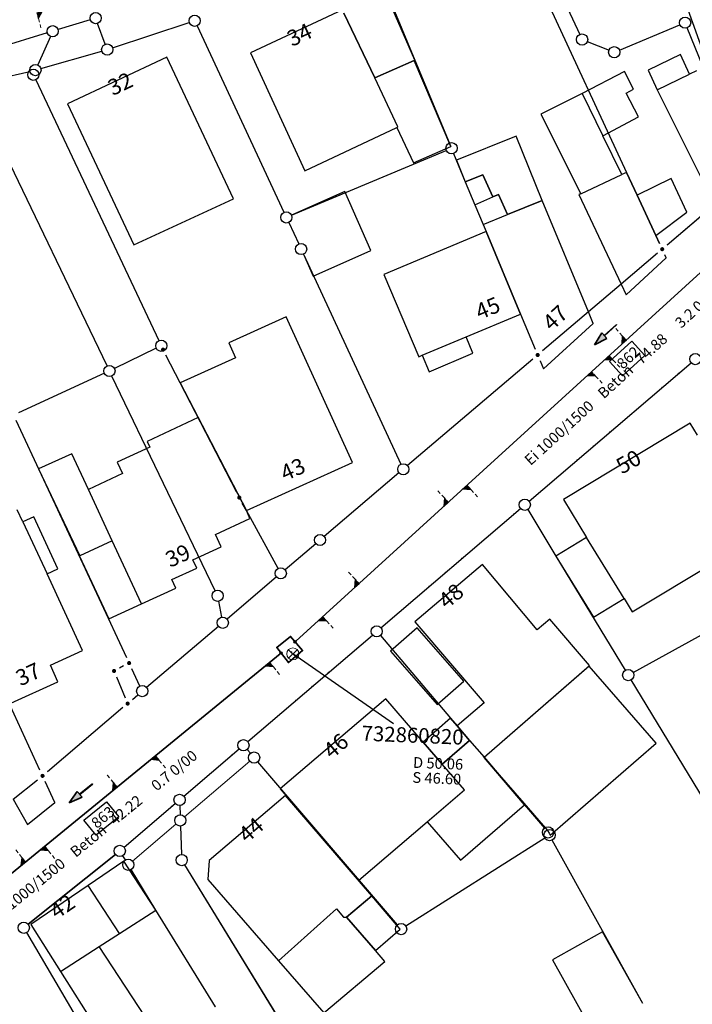
# Model space of a CAD drawing. Units: metres. Extents: x 32357486 to 32363673, y 5626431 to 5633713.
# Drawn here: x 32362409 to 32362465, y 5628136 to 5628219 of the extents above; entities that cross this region are included whole.
import ezdxf

# ---------------------------------------------------------------- set-up
doc = ezdxf.new("R2010")
doc.units = ezdxf.units.M
doc.linetypes.add('LF1', pattern=[0])
doc.linetypes.add('LF1600.2515', pattern=[0])
doc.layers.get('0').update_dxf_attribs({"color": 1, "linetype": 'CONTINUOUS'})
doc.layers.add('Flurstücke_Grenzpunkte', color=253, linetype='CONTINUOUS')
doc.layers.add('Gebäude', color=253, linetype='CONTINUOUS')
for name, color, linetype, lineweight in [('MW Beschr. Haltungen', 255, 'CONTINUOUS', 0), ('MW Beschr. Haltungen Haltungsnummer', 255, 'CONTINUOUS', 0), ('MW Beschr. Schächte', 255, 'CONTINUOUS', 0), ('MW Beschr. Schächte Deckelhoehe', 255, 'CONTINUOUS', 0), ('MW Beschr. Schächte Kanalsohle', 255, 'CONTINUOUS', 0), ('MW Haltungen', 255, 'CONTINUOUS', 0), ('MW Hausanschluss Stutzen _ Abzweige (re)', 255, 'CONTINUOUS', 0), ('MW Schächte', 255, 'CONTINUOUS', 0), ('MW Schächte Schachtmitte (Hauptpunkt)', 255, 'CONTINUOUS', 0), ('Tatsächliche Nutzung', 40, 'CONTINUOUS', 0)]:
    doc.layers.add(name, color=color, linetype=linetype, lineweight=lineweight)
doc.styles.add('Hausnummern NRW', font='arial.ttf')
doc.styles.add('MW Deckelhoehe', font='SIMPLEX')
doc.styles.add('MW Durchm.', font='SIMPLEX')
doc.styles.add('MW Gefälle', font='SIMPLEX')
doc.styles.add('MW Haltungslaenge', font='SIMPLEX')
doc.styles.add('MW Haltungsnummer', font='SIMPLEX')
doc.styles.add('MW Kanalsohle', font='SIMPLEX')
doc.styles.add('MW Material', font='SIMPLEX')
doc.styles.add('MW Schachtnummer', font='SIMPLEX')

# ---------------------------------------------------------------- blocks, each defined once
blk = doc.blocks.new('S6')
at = {"color": 0, "lineweight": -2}
for p, q in [((-0.35, 0.35), (0.35, -0.35)), ((-0.35, -0.35), (0.35, 0.35))]:
    blk.add_line(p, q, dxfattribs=at)
blk.add_circle((0, 0), 0.5, dxfattribs=at)
blk = doc.blocks.new('S230')
at = {"lineweight": -2}
blk.add_hatch(color=0, dxfattribs=at).paths.add_polyline_path([(0.5, 0), (0.05, -0.125), (0.05, -0.11), (0.05, -0.095), (0.05, -0.08), (0.05, -0.065), (0.05, -0.05), (0.05, -0.035), (0.05, -0.02), (0.05, -0.005), (-0.5, -0.005), (-0.5, 0.005), (0.05, 0.005), (0.05, 0.02), (0.05, 0.035), (0.05, 0.05), (0.05, 0.065), (0.05, 0.08), (0.05, 0.095), (0.05, 0.11), (0.05, 0.125)], flags=0)
at = {"color": 0, "lineweight": -2}
for p, q in [((0.05, 0.005), (-0.5, 0.005)), ((-0.5, -0.005), (-0.5, 0.005)), ((0.5, 0), (0.05, 0.125)), ((0.05, 0.125), (0.05, 0.11)), ((0.05, 0.11), (0.05, 0.095)), ((0.05, 0.095), (0.05, 0.08)), ((0.05, 0.08), (0.05, 0.065)), ((0.05, 0.065), (0.05, 0.05)), ((0.05, 0.05), (0.05, 0.035)), ((0.05, 0.035), (0.05, 0.02)), ((0.05, 0.02), (0.05, 0.005)), ((0.05, 0), (0.05, 0.005)), ((0.05, 0), (0.05, -0.005)), ((0.05, -0.125), (0.5, 0)), ((0.05, -0.005), (-0.5, -0.005)), ((0.05, -0.005), (0.05, -0.02)), ((0.05, -0.02), (0.05, -0.035)), ((0.05, -0.035), (0.05, -0.05)), ((0.05, -0.05), (0.05, -0.065)), ((0.05, -0.065), (0.05, -0.08)), ((0.05, -0.08), (0.05, -0.095)), ((0.05, -0.095), (0.05, -0.11)), ((0.05, -0.11), (0.05, -0.125))]:
    blk.add_line(p, q, dxfattribs=at)
blk.add_point((0, 0), dxfattribs=at)
blk = doc.blocks.new('S4')
at = {"color": 0, "lineweight": -2}
blk.add_circle((0, 0), 0.5, dxfattribs=at)
blk = doc.blocks.new('Grenzpunkt mit Abmarkung (Marke)')
at = {"color": 0, "lineweight": -2}
blk.add_circle((0, 0), 0.446, dxfattribs=at)
blk = doc.blocks.new('Grenzpunkt. Abmarkung nach Quellenlage nicht zu spezifizieren')
at = {"lineweight": -2}
blk.add_hatch(color=0, dxfattribs=at).paths.add_polyline_path([(0, 0.165, -1), (0, -0.165, -1)], flags=0)
at = {"color": 0, "lineweight": -2}
blk.add_point((0, 0), dxfattribs=at)
blk = doc.blocks.new('S193', base_point=(0, -0.3))
at = {"lineweight": -2}
blk.add_hatch(color=0, dxfattribs=at).paths.add_polyline_path([(0, -0.05), (0.25, -0.3), (0, -0.3), (0, -0.28), (0, -0.255), (0, -0.235), (0, -0.215), (0, -0.195), (0, -0.17), (0, -0.15), (0, -0.13), (0, -0.11), (0, -0.09), (0, -0.07)], flags=0)
at = {"color": 0, "lineweight": -2}
for p, q in [((0, 0.2), (0, 0.35)), ((0, -0.05), (0, 0.1)), ((0.25, -0.3), (0, -0.05)), ((0, -0.05), (0, -0.07)), ((0, -0.09), (0, -0.07)), ((0, -0.11), (0, -0.09)), ((0, -0.13), (0, -0.11)), ((0, -0.15), (0, -0.13)), ((0, -0.17), (0, -0.15)), ((0, -0.195), (0, -0.17)), ((0, -0.215), (0, -0.195)), ((0, -0.235), (0, -0.215)), ((0, -0.255), (0, -0.235)), ((0, -0.28), (0, -0.255)), ((0, -0.3), (0, -0.28)), ((0, -0.3), (0.25, -0.3))]:
    blk.add_line(p, q, dxfattribs=at)
blk = doc.blocks.new('S192', base_point=(0, -0.3))
at = {"lineweight": -2}
blk.add_hatch(color=0, dxfattribs=at).paths.add_polyline_path([(0, -0.05), (0, -0.07), (0, -0.09), (0, -0.11), (0, -0.13), (0, -0.15), (0, -0.17), (0, -0.195), (0, -0.215), (0, -0.235), (0, -0.255), (0, -0.28), (0, -0.3), (-0.25, -0.3)], flags=0)
at = {"color": 0, "lineweight": -2}
for p, q in [((0, 0.2), (0, 0.35)), ((0, -0.05), (0, 0.1)), ((0, -0.05), (-0.25, -0.3)), ((-0.25, -0.3), (0, -0.3)), ((0, -0.07), (0, -0.05)), ((0, -0.09), (0, -0.07)), ((0, -0.11), (0, -0.09)), ((0, -0.13), (0, -0.11)), ((0, -0.15), (0, -0.13)), ((0, -0.17), (0, -0.15)), ((0, -0.195), (0, -0.17)), ((0, -0.215), (0, -0.195)), ((0, -0.235), (0, -0.215)), ((0, -0.255), (0, -0.235)), ((0, -0.28), (0, -0.255)), ((0, -0.3), (0, -0.28))]:
    blk.add_line(p, q, dxfattribs=at)

msp = doc.modelspace()

# ---------------------------------------------------------------- linework, layer by layer
at = {"layer": 'Flurstücke_Grenzpunkte', "transparency": 16777216}
for p, q in [((32362450.578975, 5628227.96297), (32362455.490025, 5628217.39223)), ((32362449.42484, 5628227.368905), (32362459.408, 5628205.8631)), ((32362438.44977, 5628223.07239), (32362441.718, 5628215.2311)), ((32362414.594555, 5628218.61505), (32362411.902445, 5628217.79415)), ((32362415.848685, 5628216.56605), (32362415.206315, 5628218.31115)), ((32362416.457245, 5628216.27224), (32362422.870755, 5628218.38696)), ((32362423.515545, 5628218.108235), (32362430.776455, 5628202.533965)), ((32362458.809875, 5628216.08948), (32362463.864125, 5628218.19072)), ((32362466.47241, 5628213.00953), (32362464.47459, 5628217.93567)), ((32362411.00358, 5628217.519965), (32362404.13542, 5628215.424235)), ((32362411.26213, 5628217.22774), (32362410.20087, 5628214.84046)), ((32362456.12528, 5628216.79415), (32362457.93872, 5628216.08105)), ((32362410.461805, 5628214.540145), (32362415.559195, 5628215.996055)), ((32362441.718, 5628215.2311), (32362444.723, 5628208.0191)), ((32362405.15578, 5628213.288015), (32362409.55222, 5628214.305185)), ((32362410.037675, 5628213.59823), (32362420.326325, 5628191.81497)), ((32362415.995255, 5628189.705505), (32362404.901745, 5628212.758695)), ((32362431.408385, 5628202.289655), (32362444.343615, 5628207.708545)), ((32362444.95332, 5628207.45456), (32362445.915, 5628205.0791)), ((32362459.408, 5628205.8631), (32362460.295, 5628203.9541)), ((32362445.915, 5628205.0791), (32362446.717, 5628203.1661)), ((32362468.599, 5628204.7361), (32362462.782095, 5628199.794025)), ((32362460.295, 5628203.9541), (32362461.855, 5628200.5901)), ((32362446.717, 5628203.1661), (32362447.414, 5628201.5041)), ((32362431.17352, 5628201.68222), (32362432.00848, 5628199.89098)), ((32362447.414, 5628201.5041), (32362447.674, 5628200.9371)), ((32362447.674, 5628200.9371), (32362450.552, 5628194.0291)), ((32362461.855, 5628200.5901), (32362462.161065, 5628199.93035)), ((32362432.40487, 5628199.03892), (32362440.54913, 5628181.49728)), ((32362461.98192, 5628199.114155), (32362458.949, 5628196.5371)), ((32362458.949, 5628196.5371), (32362456.21, 5628194.2101)), ((32362450.552, 5628194.0291), (32362451.774045, 5628191.096705)), ((32362456.21, 5628194.2101), (32362452.37606, 5628190.952065)), ((32362420.104565, 5628191.18435), (32362416.621435, 5628189.48785)), ((32362422.11, 5628188.2891), (32362420.921355, 5628190.59735)), ((32362451.57592, 5628190.27216), (32362441.105075, 5628181.375345)), ((32362461.373, 5628187.0501), (32362464.790745, 5628189.969895)), ((32362461.373, 5628187.0501), (32362464.790745, 5628189.969895)), ((32362415.771845, 5628189.08634), (32362408.594155, 5628185.79686)), ((32362425.031265, 5628170.92651), (32362416.402735, 5628188.85869)), ((32362426.803635, 5628179.174845), (32362422.11, 5628188.2891)), ((32362458.497, 5628184.5941), (32362461.373, 5628187.0501)), ((32362458.497, 5628184.5941), (32362461.373, 5628187.0501)), ((32362408.36583, 5628185.175365), (32362417.619845, 5628165.36078)), ((32362451.260245, 5628178.411315), (32362458.497, 5628184.5941)), ((32362451.260245, 5628178.411315), (32362458.497, 5628184.5941)), ((32362440.38889, 5628180.766895), (32362434.14911, 5628175.466305)), ((32362427.636, 5628177.6281), (32362427.296355, 5628178.247725)), ((32362430.28907, 5628172.790095), (32362427.636, 5628177.6281)), ((32362438.88427, 5628167.83929), (32362450.54573, 5628177.80091)), ((32362438.88427, 5628167.83929), (32362450.54573, 5628177.80091)), ((32362451.14691, 5628177.70449), (32362453.503, 5628173.8251)), ((32362433.43295, 5628174.857825), (32362430.87305, 5628172.682375)), ((32362453.503, 5628173.8251), (32362459.30011, 5628164.278725)), ((32362459.955545, 5628164.103845), (32362475.164455, 5628172.483355)), ((32362430.156945, 5628172.07383), (32362426.020055, 5628168.55837)), ((32362425.574355, 5628168.71573), (32362425.322645, 5628170.04147)), ((32362425.3039, 5628167.94988), (32362419.2941, 5628162.84432)), ((32362427.75129, 5628158.33027), (32362438.16971, 5628167.22893)), ((32362427.75129, 5628158.33027), (32362438.16971, 5628167.22893)), ((32362438.831805, 5628167.1765), (32362444.699, 5628160.2931)), ((32362417.37642, 5628164.642495), (32362417.05058, 5628164.472705)), ((32362418.737345, 5628162.965915), (32362418.06396, 5628164.40933)), ((32362416.78619, 5628163.74518), (32362417.51481, 5628161.98902)), ((32362469.8561, 5628146.896715), (32362459.7879, 5628163.475485)), ((32362418.11618, 5628161.843925), (32362418.57784, 5628162.235955)), ((32362410.387935, 5628155.94075), (32362407.921, 5628161.2841)), ((32362417.31593, 5628161.164145), (32362411.00807, 5628155.804055)), ((32362444.699, 5628160.2931), (32362445.263, 5628159.6321)), ((32362445.263, 5628159.6321), (32362446.29, 5628158.4261)), ((32362446.29, 5628158.4261), (32362447.495, 5628157.0131)), ((32362422.409245, 5628153.766315), (32362427.036755, 5628157.719885)), ((32362422.409245, 5628153.766315), (32362427.036755, 5628157.719885)), ((32362427.975065, 5628157.347735), (32362427.699935, 5628157.668465)), ((32362447.495, 5628157.0131), (32362450.877, 5628153.0451)), ((32362440.264045, 5628143.023715), (32362428.586955, 5628156.634485)), ((32362408.165, 5628153.5261), (32362410.1967, 5628155.13782)), ((32362417.41728, 5628149.502275), (32362421.69472, 5628153.155925)), ((32362417.41728, 5628149.502275), (32362421.69472, 5628153.155925)), ((32362422.06919, 5628152.99154), (32362422.09781, 5628152.20966)), ((32362450.877, 5628153.0451), (32362452.540205, 5628151.093705)), ((32362422.13216, 5628151.27054), (32362422.21884, 5628148.89866)), ((32362452.568055, 5628150.266675), (32362440.966945, 5628142.918525)), ((32362460.75373, 5628136.448415), (32362453.19257, 5628150.10701)), ((32362409.407825, 5628143.071735), (32362416.693175, 5628148.903465)), ((32362416.693175, 5628148.903465), (32362409.407825, 5628143.071735)), ((32362417.52455, 5628148.43877), (32362417.30545, 5628148.79643)), ((32362422.481445, 5628148.028425), (32362436.535555, 5628125.085775)), ((32362420.066, 5628144.2331), (32362418.01276, 5628147.635795)), ((32362425.045, 5628136.1611), (32362420.066, 5628144.2331)), ((32362409.27909, 5628142.373015), (32362434.76091, 5628099.018185))]:
    msp.add_line(p, q, dxfattribs=at)
for p in [(32362463.75273, 5628189.083115), (32362462.38415, 5628187.91393), (32362458.01182, 5628184.17958), (32362456.643275, 5628183.010355), (32362455.274735, 5628181.84113), (32362450.00826, 5628177.341785), (32362445.636255, 5628173.60707), (32362444.26763, 5628172.43794), (32362442.899005, 5628171.268815), (32362434.50363, 5628164.09763), (32362433.134935, 5628162.92859), (32362431.766235, 5628161.759545), (32362426.42373, 5628157.196135), (32362421.43215, 5628152.931645), (32362416.340435, 5628148.62111), (32362414.935195, 5628147.49625), (32362413.52996, 5628146.371395)]:
    msp.add_point(p, dxfattribs=at)
at = {"layer": 'Gebäude', "transparency": 16777216}
for p, q in [((32362441.718, 5628215.2311), (32362439.338, 5628220.7061)), ((32362464.232, 5628220.2451), (32362466.934, 5628212.7191)), ((32362435.672, 5628219.4341), (32362427.977, 5628215.8441)), ((32362438.357, 5628213.7551), (32362435.792, 5628219.1801)), ((32362435.792, 5628219.1801), (32362438.357, 5628213.7551)), ((32362421.003, 5628215.4871), (32362412.701, 5628211.5871)), ((32362426.559, 5628203.6571), (32362421.003, 5628215.4871)), ((32362427.977, 5628215.8441), (32362432.533, 5628205.9891)), ((32362441.653, 5628215.2031), (32362438.357, 5628213.7551)), ((32362438.357, 5628213.7551), (32362441.653, 5628215.2031)), ((32362441.653, 5628215.2031), (32362441.718, 5628215.2311)), ((32362444.723, 5628208.0191), (32362441.653, 5628215.2031)), ((32362463.922, 5628215.7191), (32362461.213, 5628214.4041)), ((32362464.671, 5628214.0771), (32362463.922, 5628215.7191)), ((32362461.213, 5628214.4041), (32362461.972, 5628212.7621)), ((32362465.245, 5628214.3571), (32362464.671, 5628214.0771)), ((32362440.291, 5628209.6631), (32362438.357, 5628213.7551)), ((32362459.227, 5628214.2841), (32362455.681, 5628212.4621)), ((32362459.995, 5628212.8191), (32362459.227, 5628214.2841)), ((32362461.972, 5628212.7621), (32362464.671, 5628214.0771)), ((32362459.373, 5628212.4941), (32362459.995, 5628212.8191)), ((32362461.972, 5628212.7621), (32362466.49, 5628203.6981)), ((32362455.681, 5628212.4621), (32362452.251, 5628210.7371)), ((32362455.681, 5628212.4621), (32362457.425, 5628208.9171)), ((32362460.407, 5628210.4981), (32362459.373, 5628212.4941)), ((32362412.701, 5628211.5871), (32362418.239, 5628199.8171)), ((32362452.251, 5628210.7371), (32362455.576, 5628204.0851)), ((32362457.425, 5628208.9171), (32362460.407, 5628210.4981)), ((32362432.533, 5628205.9891), (32362440.209, 5628209.6241)), ((32362440.209, 5628209.6241), (32362440.291, 5628209.6631)), ((32362440.209, 5628209.6241), (32362441.595, 5628206.6661)), ((32362450.173, 5628208.8801), (32362445.199, 5628206.8841)), ((32362452.345, 5628203.5251), (32362450.173, 5628208.8801)), ((32362459.018, 5628205.6821), (32362457.425, 5628208.9171)), ((32362441.595, 5628206.6661), (32362444.723, 5628208.0191)), ((32362445.199, 5628206.8841), (32362445.915, 5628205.0791)), ((32362447.407, 5628205.6651), (32362445.915, 5628205.0791)), ((32362445.915, 5628205.0791), (32362447.407, 5628205.6651)), ((32362448.242, 5628203.8251), (32362447.407, 5628205.6651)), ((32362447.407, 5628205.6651), (32362448.242, 5628203.8251)), ((32362455.576, 5628204.0851), (32362459.018, 5628205.6821)), ((32362459.408, 5628205.8631), (32362459.018, 5628205.6821)), ((32362460.295, 5628203.9541), (32362459.408, 5628205.8631)), ((32362463.135, 5628205.3711), (32362460.295, 5628203.9541)), ((32362464.449, 5628202.5541), (32362463.135, 5628205.3711)), ((32362445.915, 5628205.0791), (32362446.717, 5628203.1661)), ((32362418.239, 5628199.8171), (32362426.559, 5628203.6571)), ((32362435.852, 5628204.2691), (32362431.40459, 5628202.29845)), ((32362438.039, 5628199.3321), (32362435.852, 5628204.2691)), ((32362446.717, 5628203.1661), (32362448.242, 5628203.8251)), ((32362448.701, 5628204.0231), (32362448.242, 5628203.8251)), ((32362448.242, 5628203.8251), (32362448.701, 5628204.0231)), ((32362449.449, 5628202.3381), (32362448.701, 5628204.0231)), ((32362448.701, 5628204.0231), (32362449.449, 5628202.3381)), ((32362455.576, 5628204.0851), (32362455.422, 5628204.0141)), ((32362455.422, 5628204.0141), (32362458.949, 5628196.5371)), ((32362461.855, 5628200.5901), (32362460.295, 5628203.9541)), ((32362446.717, 5628203.1661), (32362447.414, 5628201.5041)), ((32362452.345, 5628203.5251), (32362449.449, 5628202.3381)), ((32362449.449, 5628202.3381), (32362452.345, 5628203.5251)), ((32362456.21, 5628194.2101), (32362452.345, 5628203.5251)), ((32362447.414, 5628201.5041), (32362449.449, 5628202.3381)), ((32362461.855, 5628200.5901), (32362464.449, 5628202.5541)), ((32362431.17352, 5628201.68222), (32362432.00848, 5628199.89098)), ((32362447.414, 5628201.5041), (32362447.674, 5628200.9371)), ((32362447.674, 5628200.9371), (32362439.123, 5628197.3351)), ((32362450.552, 5628194.0291), (32362447.674, 5628200.9371)), ((32362462.161065, 5628199.93035), (32362461.855, 5628200.5901)), ((32362432.39738, 5628199.03552), (32362433.213, 5628197.1951)), ((32362433.213, 5628197.1951), (32362438.039, 5628199.3321)), ((32362459.37, 5628195.6441), (32362462.72, 5628198.7271)), ((32362462.72, 5628198.7271), (32362462.603335, 5628198.978035)), ((32362439.123, 5628197.3351), (32362442.034, 5628190.4741)), ((32362458.949, 5628196.5371), (32362459.37, 5628195.6441)), ((32362430.972, 5628193.7921), (32362426.174, 5628191.6321)), ((32362436.51, 5628181.6281), (32362430.972, 5628193.7921)), ((32362445.994, 5628192.1271), (32362450.552, 5628194.0291)), ((32362450.552, 5628194.0291), (32362451.774045, 5628191.096705)), ((32362456.607, 5628193.2511), (32362456.21, 5628194.2101)), ((32362452.466, 5628189.4581), (32362456.607, 5628193.2511)), ((32362442.319, 5628190.5921), (32362445.994, 5628192.1271)), ((32362446.558, 5628190.7761), (32362445.994, 5628192.1271)), ((32362426.174, 5628191.6321), (32362426.737, 5628190.3831)), ((32362442.034, 5628190.4741), (32362442.319, 5628190.5921)), ((32362442.319, 5628190.5921), (32362442.898, 5628189.2051)), ((32362442.898, 5628189.2051), (32362446.558, 5628190.7761)), ((32362426.737, 5628190.3831), (32362422.11, 5628188.2891)), ((32362452.18119, 5628190.12886), (32362452.466, 5628189.4581)), ((32362422.11, 5628188.2891), (32362427.636, 5628177.6281)), ((32362423.606, 5628185.3871), (32362419.36, 5628183.3951)), ((32362427.636, 5628177.6281), (32362423.606, 5628185.3871)), ((32362464.712, 5628184.9331), (32362454.14, 5628178.5441)), ((32362465.338, 5628183.9101), (32362464.712, 5628184.9331)), ((32362419.36, 5628183.3951), (32362419.571, 5628182.9291)), ((32362413.044, 5628182.3631), (32362410.271, 5628181.1011)), ((32362414.44, 5628179.3721), (32362413.044, 5628182.3631)), ((32362419.571, 5628182.9291), (32362416.855, 5628181.6611)), ((32362416.855, 5628181.6611), (32362417.282, 5628180.7211)), ((32362427.636, 5628177.6281), (32362436.51, 5628181.6281)), ((32362410.271, 5628181.1011), (32362413.719, 5628173.8361)), ((32362417.282, 5628180.7211), (32362414.44, 5628179.3721)), ((32362416.435, 5628175.0961), (32362414.44, 5628179.3721)), ((32362454.14, 5628178.5441), (32362456.069, 5628175.3861)), ((32362408.959, 5628176.6681), (32362408.486, 5628177.6821)), ((32362427.93, 5628176.9721), (32362427.636, 5628177.6281)), ((32362409.874, 5628177.0941), (32362408.959, 5628176.6681)), ((32362408.959, 5628176.6681), (32362410.981, 5628172.3311)), ((32362411.887, 5628172.7531), (32362409.874, 5628177.0941)), ((32362425.047, 5628175.6161), (32362427.93, 5628176.9721)), ((32362416.435, 5628175.0961), (32362413.719, 5628173.8361)), ((32362418.886, 5628169.8401), (32362416.435, 5628175.0961)), ((32362425.521, 5628174.5891), (32362425.047, 5628175.6161)), ((32362456.069, 5628175.3861), (32362453.503, 5628173.8251)), ((32362459.196, 5628170.2651), (32362456.069, 5628175.3861)), ((32362459.868, 5628169.1641), (32362470.457, 5628175.5511)), ((32362423.168, 5628173.5031), (32362425.521, 5628174.5891)), ((32362413.719, 5628173.8361), (32362413.692, 5628173.8231)), ((32362413.692, 5628173.8231), (32362416.158, 5628168.5831)), ((32362423.491, 5628172.8041), (32362423.168, 5628173.5031)), ((32362453.503, 5628173.8251), (32362456.629, 5628168.7161)), ((32362410.981, 5628172.3311), (32362411.887, 5628172.7531)), ((32362421.406, 5628171.8521), (32362423.491, 5628172.8041)), ((32362447.376, 5628173.1271), (32362441.705, 5628168.3401)), ((32362451.932, 5628167.6521), (32362447.376, 5628173.1271)), ((32362413.959, 5628165.9471), (32362410.981, 5628172.3311)), ((32362421.73, 5628171.1531), (32362421.406, 5628171.8521)), ((32362418.886, 5628169.8401), (32362421.73, 5628171.1531)), ((32362456.629, 5628168.7161), (32362459.196, 5628170.2651)), ((32362459.196, 5628170.2651), (32362459.868, 5628169.1641)), ((32362416.158, 5628168.5831), (32362418.886, 5628169.8401)), ((32362441.705, 5628168.3401), (32362447.515, 5628161.5521)), ((32362452.988, 5628168.5571), (32362451.932, 5628167.6521)), ((32362456.311, 5628164.6801), (32362452.988, 5628168.5571)), ((32362441.909, 5628167.8321), (32362439.68, 5628165.8821)), ((32362445.805, 5628163.3791), (32362441.909, 5628167.8321)), ((32362411.258, 5628164.7061), (32362413.959, 5628165.9471)), ((32362439.68, 5628165.8821), (32362443.578, 5628161.4291)), ((32362411.891, 5628163.3271), (32362411.258, 5628164.7061)), ((32362447.495, 5628157.0131), (32362456.311, 5628164.6801)), ((32362456.275, 5628164.6281), (32362447.508, 5628156.9981)), ((32362461.869, 5628158.2001), (32362456.275, 5628164.6281)), ((32362443.578, 5628161.4291), (32362445.805, 5628163.3791)), ((32362407.956, 5628161.5241), (32362411.891, 5628163.3271)), ((32362439.277, 5628161.8971), (32362430.458, 5628154.3761)), ((32362442.398, 5628158.2851), (32362439.277, 5628161.8971)), ((32362410.387935, 5628155.94075), (32362407.921, 5628161.2841)), ((32362447.515, 5628161.5521), (32362445.263, 5628159.6321)), ((32362444.699, 5628160.2931), (32362442.398, 5628158.2851)), ((32362445.263, 5628159.6321), (32362444.699, 5628160.2931)), ((32362445.263, 5628159.6321), (32362446.29, 5628158.4261)), ((32362446.29, 5628158.4261), (32362445.263, 5628159.6321)), ((32362446.29, 5628158.4261), (32362443.995, 5628156.4381)), ((32362443.995, 5628156.4381), (32362446.29, 5628158.4261)), ((32362446.29, 5628158.4261), (32362447.495, 5628157.0131)), ((32362443.995, 5628156.4381), (32362442.398, 5628158.2851)), ((32362442.398, 5628158.2851), (32362443.995, 5628156.4381)), ((32362453.022, 5628150.5021), (32362461.869, 5628158.2001)), ((32362447.508, 5628156.9981), (32362447.495, 5628157.0131)), ((32362447.997, 5628156.4241), (32362447.508, 5628156.9981)), ((32362447.508, 5628156.9981), (32362447.997, 5628156.4241)), ((32362445.853, 5628154.2891), (32362443.995, 5628156.4381)), ((32362450.877, 5628153.0451), (32362447.997, 5628156.4241)), ((32362447.997, 5628156.4241), (32362450.814, 5628153.1861)), ((32362411.638, 5628153.2361), (32362410.828305, 5628154.98756)), ((32362430.458, 5628154.3761), (32362437.029, 5628146.7491)), ((32362408.165, 5628153.5261), (32362409.339, 5628151.3921)), ((32362430.905, 5628153.8111), (32362424.529, 5628148.3961)), ((32362438.113, 5628145.4381), (32362430.905, 5628153.8111)), ((32362442.743, 5628151.6321), (32362445.853, 5628154.2891)), ((32362409.339, 5628151.3921), (32362411.638, 5628153.2361)), ((32362445.522, 5628148.4301), (32362450.877, 5628153.0451)), ((32362450.814, 5628153.1861), (32362452.805, 5628150.8991)), ((32362437.029, 5628146.7491), (32362442.743, 5628151.6321)), ((32362442.743, 5628151.6321), (32362445.522, 5628148.4301)), ((32362452.805, 5628150.8991), (32362452.926, 5628150.6771)), ((32362452.926, 5628150.6771), (32362453.022, 5628150.5021)), ((32362417.4, 5628148.3261), (32362414.405, 5628146.2951)), ((32362420.066, 5628144.2331), (32362417.4, 5628148.3261)), ((32362424.529, 5628148.3961), (32362424.409, 5628146.8121)), ((32362414.405, 5628146.2951), (32362409.623, 5628143.0551)), ((32362417.038, 5628142.2881), (32362414.405, 5628146.2951)), ((32362424.409, 5628146.8121), (32362430.309, 5628140.0271)), ((32362436.017, 5628143.6711), (32362438.113, 5628145.4381)), ((32362438.113, 5628145.4381), (32362436.017, 5628143.6711)), ((32362440.486, 5628142.6731), (32362438.113, 5628145.4381)), ((32362417.038, 5628142.2881), (32362420.066, 5628144.2331)), ((32362430.309, 5628140.0271), (32362435.177, 5628144.3471)), ((32362435.177, 5628144.3471), (32362435.748, 5628143.6621)), ((32362435.748, 5628143.6621), (32362436.017, 5628143.6711)), ((32362438.429, 5628140.8751), (32362436.017, 5628143.6711)), ((32362436.017, 5628143.6711), (32362438.429, 5628140.8751)), ((32362409.623, 5628143.0551), (32362412.117, 5628139.1281)), ((32362415.347, 5628141.2031), (32362417.038, 5628142.2881)), ((32362438.429, 5628140.8751), (32362440.486, 5628142.6731)), ((32362457.386, 5628142.4381), (32362453.207, 5628140.0921)), ((32362460.750915, 5628136.446845), (32362457.386, 5628142.4381)), ((32362412.117, 5628139.1281), (32362415.347, 5628141.2031)), ((32362421.59, 5628131.6861), (32362415.347, 5628141.2031)), ((32362439.217, 5628139.9601), (32362438.429, 5628140.8751)), ((32362430.309, 5628140.0271), (32362434.105, 5628135.6611)), ((32362434.105, 5628135.6611), (32362439.217, 5628139.9601)), ((32362453.207, 5628140.0921), (32362456.828, 5628133.6421)), ((32362412.117, 5628139.1281), (32362418.257, 5628129.4571))]:
    msp.add_line(p, q, dxfattribs=at)
at = {"layer": 'MW Beschr. Haltungen Haltungsnummer', "color": 213, "linetype": 'Continuous', "lineweight": 25, "transparency": 16777216}
for points in [[(32362459.07349, 5628188.86913), (32362457.98261, 5628190.066785), (32362459.84563, 5628191.76371), (32362460.93651, 5628190.566055), (32362459.07349, 5628188.86913)], [(32362415.088755, 5628150.5089), (32362414.063195, 5628151.762945), (32362415.94426, 5628153.301285), (32362416.96982, 5628152.04724), (32362415.088755, 5628150.5089)]]:
    msp.add_lwpolyline(points, close=True, dxfattribs=at)
at = {"layer": 'MW Beschr. Schächte', "color": 213, "linetype": 'Continuous', "lineweight": 25, "transparency": 16777216}
msp.add_lwpolyline([(32362439.934345, 5628159.800865), (32362431.516625, 5628165.665405)], dxfattribs=at)
at = {"layer": 'MW Haltungen', "color": 200, "linetype": 'LF1', "lineweight": 35, "transparency": 16777216}
for p, q in [((32362485.52735, 5628215.683075), (32362431.77588, 5628166.72381)), ((32362430.44719, 5628165.66539), (32362399.06669, 5628140.00237))]:
    msp.add_line(p, q, dxfattribs=at)
at = {"layer": 'MW Schächte Schachtmitte (Hauptpunkt)', "color": 200, "linetype": 'Continuous', "lineweight": 35, "transparency": 16777216}
for p, q in [((32362430.174595, 5628166.17717), (32362431.322525, 5628167.09513)), ((32362431.322525, 5628167.09513), (32362432.330905, 5628165.931515)), ((32362431.14568, 5628164.93302), (32362430.174595, 5628166.17717)), ((32362432.330905, 5628165.931515), (32362431.14568, 5628164.93302))]:
    msp.add_line(p, q, dxfattribs=at)
at = {"layer": 'MW Schächte Schachtmitte (Hauptpunkt)', "color": 200, "lineweight": 25, "transparency": 16777216}
for p in [(32362431.322525, 5628167.09513), (32362430.174595, 5628166.17717), (32362432.330905, 5628165.931515), (32362431.396945, 5628165.79834), (32362431.14568, 5628164.93302)]:
    msp.add_point(p, dxfattribs=at)
at = {"layer": 'Tatsächliche Nutzung', "color": 253, "linetype": 'LF1600.2515', "lineweight": 18, "transparency": 16777216}
for p, q in [((32362449.42484, 5628227.368905), (32362459.408, 5628205.8631)), ((32362441.718, 5628215.2311), (32362438.44977, 5628223.07239)), ((32362416.457245, 5628216.27224), (32362422.870755, 5628218.38696)), ((32362410.461805, 5628214.540145), (32362415.559195, 5628215.996055)), ((32362444.723, 5628208.0191), (32362441.718, 5628215.2311)), ((32362405.15578, 5628213.288015), (32362409.55222, 5628214.305185)), ((32362445.915, 5628205.0791), (32362444.95332, 5628207.45456)), ((32362459.408, 5628205.8631), (32362460.295, 5628203.9541)), ((32362446.717, 5628203.1661), (32362445.915, 5628205.0791)), ((32362468.599, 5628204.7361), (32362462.782095, 5628199.794025)), ((32362460.295, 5628203.9541), (32362461.855, 5628200.5901)), ((32362447.414, 5628201.5041), (32362446.717, 5628203.1661)), ((32362447.674, 5628200.9371), (32362447.414, 5628201.5041)), ((32362450.552, 5628194.0291), (32362447.674, 5628200.9371)), ((32362461.855, 5628200.5901), (32362462.161065, 5628199.93035)), ((32362459.37, 5628195.6441), (32362462.72, 5628198.7271)), ((32362462.72, 5628198.7271), (32362462.603335, 5628198.978035)), ((32362456.21, 5628194.2101), (32362458.949, 5628196.5371)), ((32362458.949, 5628196.5371), (32362459.37, 5628195.6441)), ((32362451.774045, 5628191.096705), (32362450.552, 5628194.0291)), ((32362456.607, 5628193.2511), (32362456.21, 5628194.2101)), ((32362452.466, 5628189.4581), (32362456.607, 5628193.2511)), ((32362451.57592, 5628190.27216), (32362441.105075, 5628181.375345)), ((32362452.18119, 5628190.12886), (32362452.466, 5628189.4581)), ((32362440.38889, 5628180.766895), (32362434.14911, 5628175.466305)), ((32362433.43295, 5628174.857825), (32362430.87305, 5628172.682375)), ((32362430.156945, 5628172.07383), (32362426.020055, 5628168.55837)), ((32362425.3039, 5628167.94988), (32362419.2941, 5628162.84432)), ((32362418.57784, 5628162.235955), (32362418.11618, 5628161.843925)), ((32362417.31593, 5628161.164145), (32362411.00807, 5628155.804055)), ((32362427.975065, 5628157.347735), (32362427.699935, 5628157.668465)), ((32362422.472735, 5628152.044745), (32362427.923265, 5628156.686455)), ((32362410.828305, 5628154.98756), (32362411.638, 5628153.2361)), ((32362409.339, 5628151.3921), (32362408.165, 5628153.5261)), ((32362411.638, 5628153.2361), (32362409.339, 5628151.3921)), ((32362421.75734, 5628151.43537), (32362418.12766, 5628148.34283)), ((32362422.21884, 5628148.89866), (32362422.13216, 5628151.27054)), ((32362417.30545, 5628148.79643), (32362417.52455, 5628148.43877)), ((32362436.535555, 5628125.085775), (32362422.481445, 5628148.028425)), ((32362418.01276, 5628147.635795), (32362420.066, 5628144.2331)), ((32362420.066, 5628144.2331), (32362425.045, 5628136.1611))]:
    msp.add_line(p, q, dxfattribs=at)

# ---------------------------------------------------------------- block references
at = {"layer": 'Flurstücke_Grenzpunkte', "transparency": 16777216, "xscale": 1.05, "yscale": 1.05, "zscale": 1.05}
for name, p in [('Grenzpunkt mit Abmarkung (Marke)', (32362415.044, 5628218.7521)), ('Grenzpunkt mit Abmarkung (Marke)', (32362423.317, 5628218.5341)), ('Grenzpunkt mit Abmarkung (Marke)', (32362464.298, 5628218.3711)), ('Grenzpunkt mit Abmarkung (Marke)', (32362411.453, 5628217.6571)), ('Grenzpunkt mit Abmarkung (Marke)', (32362455.688, 5628216.9661)), ('Grenzpunkt mit Abmarkung (Marke)', (32362416.011, 5628216.1251)), ('Grenzpunkt mit Abmarkung (Marke)', (32362458.376, 5628215.9091)), ('Grenzpunkt mit Abmarkung (Marke)', (32362409.837, 5628214.0231)), ('Grenzpunkt mit Abmarkung (Marke)', (32362410.01, 5628214.4111)), ('Grenzpunkt mit Abmarkung (Marke)', (32362444.777, 5628207.8901)), ('Grenzpunkt mit Abmarkung (Marke)', (32362430.975, 5628202.1081)), ('Grenzpunkt mit Abmarkung (Marke)', (32362432.207, 5628199.4651)), ('Grenzpunkt. Abmarkung nach Quellenlage nicht zu spezifizieren', (32362462.382, 5628199.4541)), ('Grenzpunkt mit Abmarkung (Marke)', (32362420.527, 5628191.3901)), ('Grenzpunkt. Abmarkung nach Quellenlage nicht zu spezifizieren', (32362420.681, 5628191.0641)), ('Grenzpunkt. Abmarkung nach Quellenlage nicht zu spezifizieren', (32362451.976, 5628190.6121)), ('Grenzpunkt mit Abmarkung (Marke)', (32362465.148, 5628190.2751)), ('Grenzpunkt mit Abmarkung (Marke)', (32362416.199, 5628189.2821)), ('Grenzpunkt mit Abmarkung (Marke)', (32362440.747, 5628181.0711)), ('Grenzpunkt. Abmarkung nach Quellenlage nicht zu spezifizieren', (32362427.044, 5628178.7081)), ('Grenzpunkt mit Abmarkung (Marke)', (32362450.903, 5628178.1061)), ('Grenzpunkt mit Abmarkung (Marke)', (32362433.791, 5628175.1621)), ('Grenzpunkt mit Abmarkung (Marke)', (32362430.515, 5628172.3781)), ('Grenzpunkt mit Abmarkung (Marke)', (32362425.235, 5628170.5031)), ('Grenzpunkt mit Abmarkung (Marke)', (32362425.662, 5628168.2541)), ('Grenzpunkt mit Abmarkung (Marke)', (32362438.527, 5628167.5341)), ('Grenzpunkt. Abmarkung nach Quellenlage nicht zu spezifizieren', (32362417.842, 5628164.8851)), ('Grenzpunkt. Abmarkung nach Quellenlage nicht zu spezifizieren', (32362416.585, 5628164.2301)), ('Grenzpunkt mit Abmarkung (Marke)', (32362459.544, 5628163.8771)), ('Grenzpunkt mit Abmarkung (Marke)', (32362418.936, 5628162.5401)), ('Grenzpunkt. Abmarkung nach Quellenlage nicht zu spezifizieren', (32362417.716, 5628161.5041)), ('Grenzpunkt mit Abmarkung (Marke)', (32362427.394, 5628158.0251)), ('Grenzpunkt mit Abmarkung (Marke)', (32362428.281, 5628156.9911)), ('Grenzpunkt. Abmarkung nach Quellenlage nicht zu spezifizieren', (32362410.608, 5628155.4641)), ('Grenzpunkt mit Abmarkung (Marke)', (32362422.052, 5628153.4611)), ('Grenzpunkt mit Abmarkung (Marke)', (32362422.115, 5628151.7401)), ('Grenzpunkt mit Abmarkung (Marke)', (32362452.845, 5628150.7361)), ('Grenzpunkt mit Abmarkung (Marke)', (32362452.965, 5628150.5181)), ('Grenzpunkt mit Abmarkung (Marke)', (32362417.06, 5628149.1971)), ('Grenzpunkt mit Abmarkung (Marke)', (32362422.236, 5628148.4291)), ('Grenzpunkt mit Abmarkung (Marke)', (32362417.77, 5628148.0381)), ('Grenzpunkt mit Abmarkung (Marke)', (32362409.041, 5628142.7781)), ('Grenzpunkt mit Abmarkung (Marke)', (32362440.57, 5628142.6671))]:
    msp.add_blockref(name, p, dxfattribs=at)
at = {"layer": 'MW Beschr. Haltungen', "color": 200, "lineweight": 35, "transparency": 16777216, "xscale": 2.5, "yscale": 2.5, "zscale": 2.5}
for p, rotation in [((32362457.641775, 5628192.312135), 222.329), ((32362413.807565, 5628153.99477), 219.276)]:
    msp.add_blockref('S230', p, dxfattribs=dict(at, rotation=rotation))
at = {"layer": 'MW Hausanschluss Stutzen _ Abzweige (re)', "color": 200, "true_color": 0xc800ff, "transparency": 16777216, "xscale": 2, "yscale": 2, "zscale": 2}
for name, p, rotation in [('S192', (32362410.130363, 5628219.1958), 195.428), ('S192', (32362459.384864, 5628191.854909), 42.328), ('S193', (32362457.955804, 5628190.553265), 222.3279999999999), ('S193', (32362456.483126, 5628189.211894), 222.3279999999999), ('S192', (32362444.515389, 5628178.311221), 42.328), ('S193', (32362446.076785, 5628179.733398), 222.3279999999999), ('S192', (32362437.054405, 5628171.515472), 42.328), ('S193', (32362434.020331, 5628168.751919), 222.3279999999999), ('S193', (32362429.583621, 5628164.943771), 219.276), ('S193', (32362420.046663, 5628157.14449), 219.276), ('S192', (32362416.837226, 5628154.519828), 39.276), ('S192', (32362416.844969, 5628154.526159), 39.276), ('S193', (32362410.795346, 5628149.578808), 219.276), ('S192', (32362409.190627, 5628148.266474), 39.276)]:
    msp.add_blockref(name, p, dxfattribs=dict(at, rotation=rotation))
at = {"layer": 'MW Schächte', "color": 200, "lineweight": 18, "transparency": 16777216}
msp.add_blockref('S6', (32362431.519135, 5628165.653295), dxfattribs=at)
at = {"layer": 'MW Schächte Schachtmitte (Hauptpunkt)', "color": 200, "lineweight": 25, "transparency": 16777216, "xscale": 0.2, "yscale": 0.2, "zscale": 0.2}
for p in [(32362431.70195, 5628166.65647), (32362430.5246, 5628165.728695)]:
    msp.add_blockref('S4', p, dxfattribs=at)

# ---------------------------------------------------------------- texts
at = {"layer": 'Gebäude', "transparency": 16777216, "char_height": 1.33, "attachment_point": 7, "line_spacing_factor": 0.69, "style": 'Hausnummern NRW'}
for s, insert, rotation in [('34', (32362431.618765, 5628215.964695), 24.9753225), ('32', (32362416.644935, 5628211.867195), 25.15536212), ('45', (32362447.287475, 5628193.146065), 22.66396946), ('47', (32362453.427065, 5628192.248585), 42.4857708), ('50', (32362459.22042, 5628180.26397), 29.36088401), ('43', (32362431.041345, 5628179.675335), 24.28262794), ('39', (32362421.444965, 5628172.45676), 24.53883889), ('48', (32362444.65524, 5628169.016695), 40.12861952), ('37', (32362408.9363, 5628162.557035), 24.59101345), ('46', (32362435.044875, 5628156.49541), 40.49556557), ('44', (32362427.956075, 5628149.479355), 40.41476926), ('42', (32362412.0256, 5628143.09622), 34.1037294)]:
    msp.add_mtext(s, dxfattribs=dict(at, insert=insert, rotation=rotation))
at = {"layer": 'MW Beschr. Haltungen', "color": 213, "lineweight": 25, "transparency": 16777216}
for s, rotation, style, p in [('3.2 0/00', 42.32867, 'MW Gefälle', (32362463.96313, 5628192.795535)), ('74.88', 42.32867, 'MW Haltungslaenge', (32362460.637065, 5628189.766005)), ('Beton', 42.32867, 'MW Material', (32362457.502625, 5628186.91102)), ('Ei 1000/1500', 42.32867, 'MW Durchm.', (32362451.38203, 5628181.336105)), ('0.7 0/00', 39.27635, 'MW Gefälle', (32362420.145695, 5628154.140885)), ('42.22', 39.27635, 'MW Haltungslaenge', (32362416.663035, 5628151.29276)), ('Beton', 39.27635, 'MW Material', (32362413.38102, 5628148.608725)), ('Ei 1000/1500', 39.27635, 'MW Durchm.', (32362406.972255, 5628143.367625))]:
    msp.add_text(s, height=0.9, rotation=rotation, dxfattribs=dict(at, style=style)).set_placement(p)
at = {"layer": 'MW Beschr. Haltungen Haltungsnummer', "color": 213, "lineweight": 25, "transparency": 16777216, "style": 'MW Haltungsnummer'}
for s, rotation, p in [('862', 42.32867, (32362459.097215, 5628189.377695)), ('863', 39.27635, (32362415.139525, 5628151.01548))]:
    msp.add_text(s, height=0.9, rotation=rotation, dxfattribs=at).set_placement(p)
at = {"layer": 'MW Beschr. Schächte', "color": 213, "lineweight": 25, "transparency": 16777216, "style": 'MW Schachtnummer'}
msp.add_text('732860820', height=1.25, rotation=357.67478, dxfattribs=at).set_placement((32362437.24705, 5628158.40875))
at = {"layer": 'MW Beschr. Schächte Deckelhoehe', "color": 213, "lineweight": 25, "transparency": 16777216, "style": 'MW Deckelhoehe'}
msp.add_text('D 50.06', height=0.9, rotation=357.67478, dxfattribs=at).set_placement((32362441.54739, 5628156.140925))
at = {"layer": 'MW Beschr. Schächte Kanalsohle', "color": 213, "lineweight": 25, "transparency": 16777216, "style": 'MW Kanalsohle'}
msp.add_text('S 46.60', height=0.9, rotation=357.67478, dxfattribs=at).set_placement((32362441.496805, 5628154.895115))

doc.saveas('drawing.dxf')
